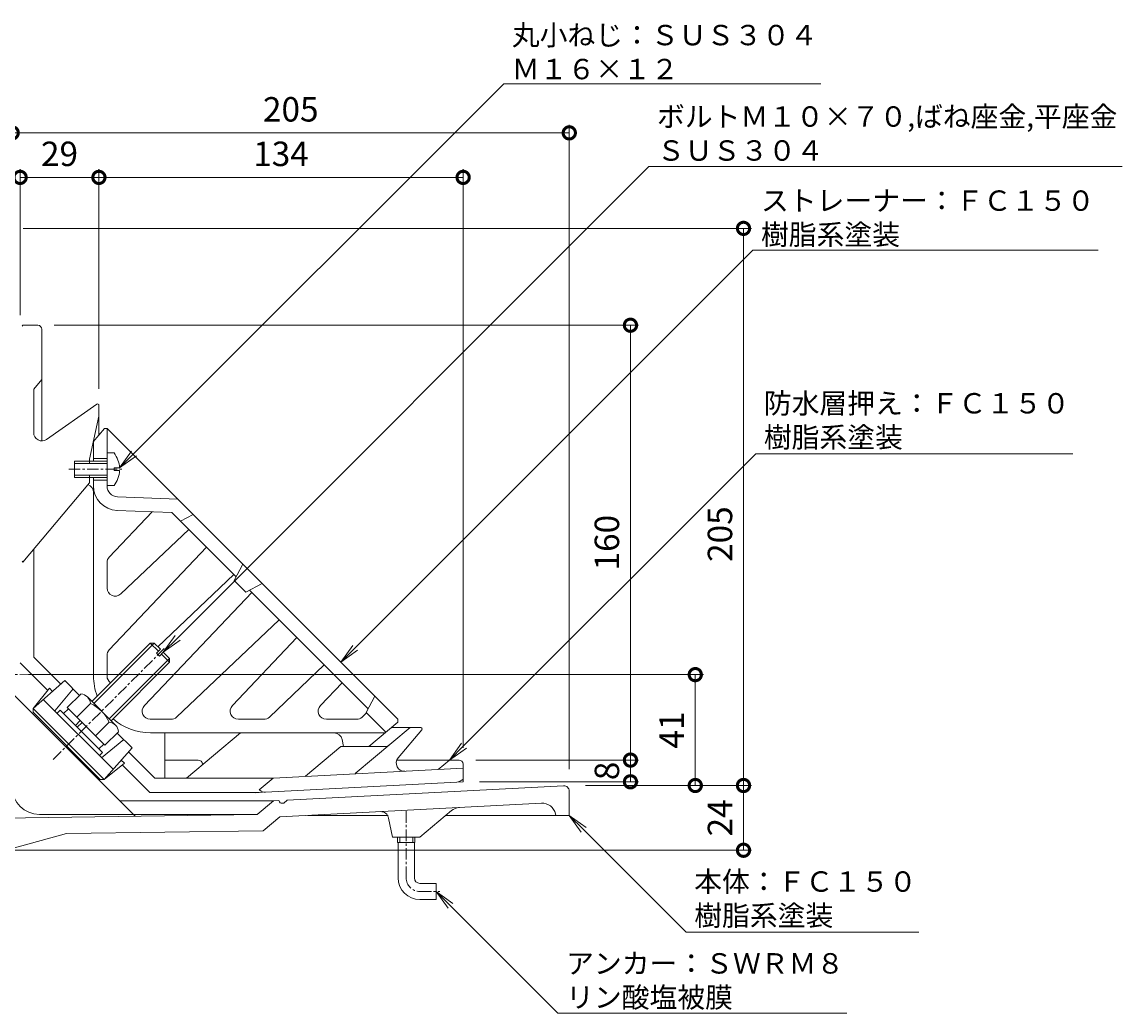
# Model space of a CAD drawing. Units: millimetres. Extents: x 91 to 725, y 80 to 946.
# Drawn here: x 320 to 725, y 196 to 561 of the extents above; entities that cross this region are included whole.
import ezdxf
from ezdxf import colors
from ezdxf.entities.mleader import LeaderData, LeaderLine
from ezdxf.math import Vec2, Vec3

# ---------------------------------------------------------------- set-up
doc = ezdxf.new("R2010")
doc.units = ezdxf.units.MM
doc.linetypes.add('中心線（短）', pattern=[6.773333, 4.233333, -0.846667, 0.846667, -0.846667])
for name, color, linetype, lineweight in [('(K)アンカー', 3, 'Continuous', 9), ('(K)ストレーナー', 3, 'Continuous', 9), ('(K)ボルト', 2, 'Continuous', 9), ('(K)丸小ねじ', 2, 'Continuous', 9), ('(K)寸法', 7, 'Continuous', 9), ('(K)引出線', 7, 'Continuous', 9), ('(K)本体', 4, 'Continuous', 9), ('(K)防水層押え', 6, 'Continuous', 9)]:
    doc.layers.add(name, color=color, linetype=linetype, lineweight=lineweight)
doc.styles.add('(K)MSゴシック', font='txt')
doc.styles.add('文字_異尺度_H2.5', font='txt', dxfattribs={"height": 2.5})
doc.dimstyles.new('KAD-1', dxfattribs={"dimtxt": 3, "dimasz": 3, "dimexe": 1, "dimexo": 2, "dimgap": 1, "dimtad": 1, "dimdec": 1, "dimdsep": 46, "dimtxsty": '(K)MSゴシック', "dimblk": 'DOTSMALL', "dimcen": 0, "dimclrd": 7, "dimclre": 256, "dimclrt": 2, "dimadec": 1, "dimazin": 2, "dimtfac": 1, "dimtdec": 1, "dimtmove": 0, "dimatfit": 3, "dimldrblk": 'DOTSMALL', "dimfxl": 1, "dimtfill": 1, "dimlwd": 9, "dimlwe": -1, "dimarcsym": 0})

# ---------------------------------------------------------------- blocks, each defined once
blk = doc.blocks.new('_DotSmall')
at = {"color": 0, "linetype": 'ByBlock', "const_width": 0.5}
blk.add_lwpolyline([(-0.0625, 0, 1), (0.0625, 0, 1)], format="xyb", close=True, dxfattribs=at)
blk = doc.blocks.new('*D7')
at = {"layer": '(K)寸法', "transparency": 16777216}
for p, q in [((316.85, 488.86), (316.85, 523)), ((521.84, 285.86), (521.84, 523))]:
    blk.add_line(p, q, dxfattribs=at)
at = {"layer": '(K)寸法', "color": 7, "lineweight": 9, "transparency": 16777216}
blk.add_line((316.85, 520), (521.84, 520), dxfattribs=at)
at = {"layer": 'Defpoints', "color": 0, "transparency": 16777216}
for p in [(521.84, 520), (316.85, 482.86), (521.84, 279.86)]:
    blk.add_point(p, dxfattribs=at)
at = {"layer": '(K)寸法', "color": 7, "lineweight": 9, "transparency": 16777216, "xscale": 9, "yscale": 9, "zscale": 9, "rotation": 180}
blk.add_blockref('_DotSmall', (316.85, 520), dxfattribs=at)
at = {"layer": '(K)寸法', "color": 7, "lineweight": 9, "transparency": 16777216, "xscale": 9, "yscale": 9, "zscale": 9}
blk.add_blockref('_DotSmall', (521.84, 520), dxfattribs=at)
at = {"layer": '(K)寸法', "color": 2, "transparency": 16777216, "insert": (419.35, 527.5), "char_height": 9, "attachment_point": 5, "style": '(K)MSゴシック', "bg_fill": 3, "box_fill_scale": 1.1, "bg_fill_color": 256, "bg_fill_true_color": 13158600, "bg_fill_transparency": 0}
blk.add_mtext('205', dxfattribs=at)
blk = doc.blocks.new('*D9')
at = {"layer": '(K)寸法', "transparency": 16777216}
for p, q in [((319.77, 452.94), (319.77, 506.62)), ((348.77, 425.76), (348.77, 506.62))]:
    blk.add_line(p, q, dxfattribs=at)
at = {"layer": '(K)寸法', "color": 7, "lineweight": 9, "transparency": 16777216}
blk.add_line((319.77, 503.62), (348.77, 503.62), dxfattribs=at)
at = {"layer": 'Defpoints', "color": 0, "transparency": 16777216}
for p in [(348.77, 503.62), (319.77, 446.94), (348.77, 419.76)]:
    blk.add_point(p, dxfattribs=at)
at = {"layer": '(K)寸法', "color": 7, "lineweight": 9, "transparency": 16777216, "xscale": 9, "yscale": 9, "zscale": 9, "rotation": 180}
blk.add_blockref('_DotSmall', (319.77, 503.62), dxfattribs=at)
at = {"layer": '(K)寸法', "color": 7, "lineweight": 9, "transparency": 16777216, "xscale": 9, "yscale": 9, "zscale": 9}
blk.add_blockref('_DotSmall', (348.77, 503.62), dxfattribs=at)
at = {"layer": '(K)寸法', "color": 2, "transparency": 16777216, "insert": (334.27, 511.12), "char_height": 9, "attachment_point": 5, "style": '(K)MSゴシック', "bg_fill": 3, "box_fill_scale": 1.1, "bg_fill_color": 256, "bg_fill_true_color": 13158600, "bg_fill_transparency": 0}
blk.add_mtext('29', dxfattribs=at)
blk = doc.blocks.new('*D10')
at = {"layer": '(K)寸法', "transparency": 16777216}
for p, q in [((348.77, 425.76), (348.77, 506.62)), ((482.77, 293.72), (482.77, 506.62))]:
    blk.add_line(p, q, dxfattribs=at)
at = {"layer": '(K)寸法', "color": 7, "lineweight": 9, "transparency": 16777216}
blk.add_line((348.77, 503.62), (482.77, 503.62), dxfattribs=at)
at = {"layer": 'Defpoints', "color": 0, "transparency": 16777216}
for p in [(482.77, 503.62), (348.77, 419.76), (482.77, 287.72)]:
    blk.add_point(p, dxfattribs=at)
at = {"layer": '(K)寸法', "color": 7, "lineweight": 9, "transparency": 16777216, "xscale": 9, "yscale": 9, "zscale": 9, "rotation": 180}
blk.add_blockref('_DotSmall', (348.77, 503.62), dxfattribs=at)
at = {"layer": '(K)寸法', "color": 7, "lineweight": 9, "transparency": 16777216, "xscale": 9, "yscale": 9, "zscale": 9}
blk.add_blockref('_DotSmall', (482.77, 503.62), dxfattribs=at)
at = {"layer": '(K)寸法', "color": 2, "transparency": 16777216, "insert": (415.77, 511.12), "char_height": 9, "attachment_point": 5, "style": '(K)MSゴシック', "bg_fill": 3, "box_fill_scale": 1.1, "bg_fill_color": 256, "bg_fill_true_color": 13158600, "bg_fill_transparency": 0}
blk.add_mtext('134', dxfattribs=at)
blk = doc.blocks.new('*D11')
at = {"layer": '(K)寸法', "transparency": 16777216}
for p, q in [((320.85, 484.86), (588.94, 484.86)), ((527.84, 279.86), (588.94, 279.86))]:
    blk.add_line(p, q, dxfattribs=at)
at = {"layer": '(K)寸法', "color": 7, "lineweight": 9, "transparency": 16777216}
blk.add_line((585.94, 484.86), (585.94, 279.86), dxfattribs=at)
at = {"layer": 'Defpoints', "color": 0, "transparency": 16777216}
for p in [(314.85, 484.86), (521.84, 279.86), (585.94, 279.86)]:
    blk.add_point(p, dxfattribs=at)
at = {"layer": '(K)寸法', "color": 7, "lineweight": 9, "transparency": 16777216, "xscale": 9, "yscale": 9, "zscale": 9}
for p, rotation in [((585.94, 484.86), 90), ((585.94, 279.86), 270)]:
    blk.add_blockref('_DotSmall', p, dxfattribs=dict(at, rotation=rotation))
at = {"layer": '(K)寸法', "color": 2, "transparency": 16777216, "insert": (578.44, 372.36), "char_height": 9, "attachment_point": 5, "rotation": 90, "style": '(K)MSゴシック', "bg_fill": 3, "box_fill_scale": 1.1, "bg_fill_color": 256, "bg_fill_true_color": 13158600, "bg_fill_transparency": 0}
blk.add_mtext('205', dxfattribs=at)
blk = doc.blocks.new('*D12')
at = {"layer": '(K)寸法', "transparency": 16777216}
for p, q in [((527.84, 279.86), (588.94, 279.86)), ((293.45, 256.04), (588.94, 256.04))]:
    blk.add_line(p, q, dxfattribs=at)
at = {"layer": '(K)寸法', "color": 7, "lineweight": 9, "transparency": 16777216}
blk.add_line((585.94, 279.86), (585.94, 256.04), dxfattribs=at)
at = {"layer": 'Defpoints', "color": 0, "transparency": 16777216}
for p in [(521.84, 279.86), (287.45, 256.04), (585.94, 256.04)]:
    blk.add_point(p, dxfattribs=at)
at = {"layer": '(K)寸法', "color": 7, "lineweight": 9, "transparency": 16777216, "xscale": 9, "yscale": 9, "zscale": 9}
for p, rotation in [((585.94, 279.86), 90), ((585.94, 256.04), 270)]:
    blk.add_blockref('_DotSmall', p, dxfattribs=dict(at, rotation=rotation))
at = {"layer": '(K)寸法', "color": 2, "transparency": 16777216, "insert": (578.44, 267.95), "char_height": 9, "attachment_point": 5, "rotation": 90, "style": '(K)MSゴシック', "bg_fill": 3, "box_fill_scale": 1.1, "bg_fill_color": 256, "bg_fill_true_color": 13158600, "bg_fill_transparency": 0}
blk.add_mtext('24', dxfattribs=at)
blk = doc.blocks.new('*D13')
at = {"layer": '(K)寸法', "transparency": 16777216}
for p, q in [((322.85, 320.66), (571.19, 320.66)), ((574.19, 279.86), (571.19, 279.86))]:
    blk.add_line(p, q, dxfattribs=at)
at = {"layer": '(K)寸法', "color": 7, "lineweight": 9, "transparency": 16777216}
blk.add_line((568.19, 320.66), (568.19, 279.86), dxfattribs=at)
at = {"layer": 'Defpoints', "color": 0, "transparency": 16777216}
for p in [(316.85, 320.66), (568.19, 279.86), (568.19, 279.86)]:
    blk.add_point(p, dxfattribs=at)
at = {"layer": '(K)寸法', "color": 7, "lineweight": 9, "transparency": 16777216, "xscale": 9, "yscale": 9, "zscale": 9}
for p, rotation in [((568.19, 320.66), 90), ((568.19, 279.86), 270)]:
    blk.add_blockref('_DotSmall', p, dxfattribs=dict(at, rotation=rotation))
at = {"layer": '(K)寸法', "color": 2, "transparency": 16777216, "insert": (560.69, 300.26), "char_height": 9, "attachment_point": 5, "rotation": 90, "style": '(K)MSゴシック', "bg_fill": 3, "box_fill_scale": 1.1, "bg_fill_color": 256, "bg_fill_true_color": 13158600, "bg_fill_transparency": 0}
blk.add_mtext('41', dxfattribs=at)
blk = doc.blocks.new('*D14')
at = {"layer": '(K)寸法', "transparency": 16777216}
for p, q in [((487.44, 289.21), (547.34, 289.21)), ((488.77, 281.22), (547.34, 281.22))]:
    blk.add_line(p, q, dxfattribs=at)
at = {"layer": '(K)寸法', "color": 7, "lineweight": 9, "transparency": 16777216}
blk.add_line((544.34, 281.22), (544.34, 289.21), dxfattribs=at)
at = {"layer": 'Defpoints', "color": 0, "transparency": 16777216}
for p in [(481.44, 289.21), (544.34, 289.21), (482.77, 281.22)]:
    blk.add_point(p, dxfattribs=at)
at = {"layer": '(K)寸法', "color": 7, "lineweight": 9, "transparency": 16777216, "xscale": 9, "yscale": 9, "zscale": 9}
for p, rotation in [((544.34, 289.21), 90), ((544.34, 281.22), 270)]:
    blk.add_blockref('_DotSmall', p, dxfattribs=dict(at, rotation=rotation))
at = {"layer": '(K)寸法', "color": 2, "transparency": 16777216, "insert": (536.84, 285.22), "char_height": 9, "attachment_point": 5, "rotation": 90, "style": '(K)MSゴシック', "bg_fill": 3, "box_fill_scale": 1.1, "bg_fill_color": 256, "bg_fill_true_color": 13158600, "bg_fill_transparency": 0}
blk.add_mtext('8', dxfattribs=at)
blk = doc.blocks.new('*D15')
at = {"layer": '(K)寸法', "transparency": 16777216}
for p, q in [((332.27, 449.22), (547.34, 449.22)), ((487.44, 289.21), (547.34, 289.21))]:
    blk.add_line(p, q, dxfattribs=at)
at = {"layer": '(K)寸法', "color": 7, "lineweight": 9, "transparency": 16777216}
blk.add_line((544.34, 289.21), (544.34, 449.22), dxfattribs=at)
at = {"layer": 'Defpoints', "color": 0, "transparency": 16777216}
for p in [(326.27, 449.22), (544.34, 449.22), (481.44, 289.21)]:
    blk.add_point(p, dxfattribs=at)
at = {"layer": '(K)寸法', "color": 7, "lineweight": 9, "transparency": 16777216, "xscale": 9, "yscale": 9, "zscale": 9}
for p, rotation in [((544.34, 449.22), 90), ((544.34, 289.21), 270)]:
    blk.add_blockref('_DotSmall', p, dxfattribs=dict(at, rotation=rotation))
at = {"layer": '(K)寸法', "color": 2, "transparency": 16777216, "insert": (536.84, 369.22), "char_height": 9, "attachment_point": 5, "rotation": 90, "style": '(K)MSゴシック', "bg_fill": 3, "box_fill_scale": 1.1, "bg_fill_color": 256, "bg_fill_true_color": 13158600, "bg_fill_transparency": 0}
blk.add_mtext('160', dxfattribs=at)
blk = doc.blocks.new('_Open')
at = {"color": 0, "linetype": 'ByBlock', "lineweight": -2}
for p, q in [((-1, 0.167), (0, 0)), ((-1, -0.167), (0, 0)), ((0, 0), (-1, 0))]:
    blk.add_line(p, q, dxfattribs=at)

msp = doc.modelspace()

# ---------------------------------------------------------------- linework, layer by layer
at = {"layer": '(K)アンカー', "color": 3, "linetype": '中心線（短）', "lineweight": 9}
for p, q in [((461.85, 245.86), (461.85, 270.76)), ((466.85, 240.86), (474.23, 240.86))]:
    msp.add_line(p, q, dxfattribs=at)
at = {"layer": '(K)アンカー', "color": 3, "linetype": 'Continuous', "lineweight": 9}
for p, q in [((458.67, 258.86), (458.67, 260.86)), ((459.49, 258.86), (459.49, 260.86)), ((464.21, 258.86), (464.21, 260.86)), ((465.02, 258.86), (465.02, 260.86)), ((458.67, 258.86), (465.02, 258.86)), ((458.85, 245.86), (458.85, 258.86)), ((464.85, 245.86), (464.85, 258.86)), ((466.85, 243.86), (472.85, 243.86)), ((472.85, 243.86), (472.85, 237.86)), ((466.85, 237.86), (472.85, 237.86))]:
    msp.add_line(p, q, dxfattribs=at)
for radius in [8, 2]:
    msp.add_arc((466.85, 245.86), radius, 180, 270, dxfattribs=at)
at = {"layer": '(K)アンカー', "color": 3, "linetype": '中心線（短）', "lineweight": 9}
msp.add_arc((466.85, 245.86), 5, 180, 270, dxfattribs=at)
at = {"layer": '(K)ストレーナー', "color": 3, "linetype": 'Continuous', "lineweight": 9}
for p, q in [((346.69, 406.37), (350.77, 411.22)), ((350.77, 411.22), (351.77, 411.22)), ((351.77, 390.07), (351.77, 411.22)), ((351.77, 411.22), (458.77, 304.22)), ((346.77, 406.45), (346.77, 399.22)), ((346.77, 400.22), (351.77, 400.22)), ((346.77, 320.22), (346.77, 393.22)), ((346.77, 392.22), (351.77, 392.22)), ((355.61, 386.07), (377.77, 385.22)), ((368.39, 380.58), (352.59, 363.93)), ((355.42, 381.08), (375.62, 380.3)), ((375.62, 380.3), (399.26, 356.66)), ((383.42, 379.56), (378.83, 377.09)), ((381.84, 374.08), (356.83, 350.35)), ((388.39, 367.53), (352.59, 329.81)), ((351.77, 352.52), (351.77, 361.87)), ((401.73, 361.26), (398.51, 355.28)), ((370.46, 330.89), (398.46, 357.46)), ((398.51, 355.28), (402.83, 350.97)), ((408.8, 354.19), (402.83, 350.97)), ((365.5, 309.29), (405.01, 350.91)), ((404.21, 351.71), (447.81, 308.11)), ((415.07, 340.84), (377.35, 305.05)), ((421.62, 334.29), (397.89, 309.29)), ((351.77, 320.14), (351.77, 327.74)), ((431.69, 324.23), (411.48, 305.05)), ((438.24, 317.68), (430.28, 309.29)), ((450.28, 312.71), (447.06, 306.73)), ((367.68, 304.22), (375.28, 304.22)), ((400.07, 304.22), (409.41, 304.22)), ((432.45, 304.22), (443.54, 304.22)), ((447.22, 306.58), (445.61, 305.05)), ((447.06, 306.73), (454.31, 299.48)), ((458.77, 304.22), (458.77, 303.22)), ((458.77, 303.22), (448.04, 294.22)), ((367.77, 299.22), (454, 299.22)), ((438.25, 296.81), (438.77, 294.22)), ((438.77, 294.22), (448.04, 294.22))]:
    msp.add_line(p, q, dxfattribs=at)
for centre, radius, start, end in [((343.77, 387.76), 3, 0, 70.9894), ((355.77, 390.07), 9, 179.9996, 267.7972), ((355.77, 390.07), 4, 179.9996, 267.7972), ((354.77, 361.87), 3, 136.5, 179.9997), ((354.77, 352.52), 3, 180.0002, 313.5), ((354.77, 327.74), 3, 136.5, 179.9998), ((367.77, 320.22), 21, 180, 200.8713), ((354.77, 320.14), 3, 180, 235.5163), ((367.68, 307.22), 3, 136.5007, 270), ((400.07, 307.22), 3, 136.5, 269.9998), ((432.45, 307.22), 3, 136.5, 270), ((367.77, 320.22), 21, 228.8649, 270), ((375.28, 307.22), 3, 270.0002, 313.5), ((409.41, 307.22), 3, 270.0003, 313.5), ((443.54, 307.22), 3, 270.0003, 313.5005), ((435.31, 296.22), 3, 11.3101, 90)]:
    msp.add_arc(centre, radius, start, end, dxfattribs=at)
at = {"layer": '(K)ボルト', "color": 2, "linetype": 'Continuous', "lineweight": 9}
for p, q in [((346.18, 310.77), (367.67, 332.27)), ((346.88, 310.07), (369.09, 332.27)), ((367.67, 332.27), (369.09, 332.27)), ((370.68, 329.26), (367.67, 332.27)), ((371.39, 329.97), (369.09, 332.27)), ((369.97, 328.56), (371.39, 329.97)), ((371.03, 327.5), (369.97, 328.56)), ((371.03, 327.5), (372.45, 328.91)), ((374.74, 325.2), (371.74, 328.2)), ((374.74, 326.61), (372.45, 328.91)), ((352.54, 304.41), (374.74, 326.61)), ((353.25, 303.7), (374.74, 325.2)), ((374.74, 326.61), (374.74, 325.2)), ((342.15, 313.53), (337.13, 308.51)), ((344.52, 312.43), (354.91, 302.04)), ((335.78, 306.32), (337.55, 308.09)), ((350.99, 294.65), (337.13, 308.51)), ((345.62, 310.06), (340.6, 305.04)), ((333.38, 306.46), (334.51, 307.59)), ((350.07, 292.03), (334.51, 307.59)), ((340.11, 301.99), (341.88, 303.75)), ((340.82, 301.28), (342.59, 303.05)), ((352.54, 303.14), (347.52, 298.12)), ((356.01, 299.67), (350.99, 294.65)), ((348.79, 293.31), (350.56, 295.07)), ((348.93, 290.9), (350.07, 292.03))]:
    msp.add_line(p, q, dxfattribs=at)
at = {"layer": '(K)ボルト', "color": 2, "linetype": '中心線（短）', "lineweight": 9}
msp.add_line((331.93, 289.38), (372.82, 330.27), dxfattribs=at)
at = {"layer": '(K)ボルト', "color": 2, "linetype": 'Continuous', "lineweight": 9}
for centre, radius, start, end in [((341.82, 309.74), 3.81, 4.9256, 85.0744), ((339.94, 297.46), 13.82, 24.2693, 65.7307), ((352.21, 299.35), 3.81, 4.9256, 85.0744)]:
    msp.add_arc(centre, radius, start, end, dxfattribs=at)
at = {"layer": '(K)丸小ねじ', "color": 2, "linetype": 'Continuous', "lineweight": 9}
for p, q in [((354.37, 402.22), (351.77, 402.22)), ((339.77, 399.22), (339.77, 393.22)), ((351.77, 399.22), (339.77, 399.22)), ((351.77, 398.35), (339.77, 398.35)), ((354.37, 395.74), (354.37, 396.7)), ((356.35, 396.7), (354.37, 396.7)), ((351.77, 394.09), (339.77, 394.09)), ((351.77, 393.22), (339.77, 393.22)), ((356.35, 395.74), (354.37, 395.74)), ((354.37, 390.22), (351.77, 390.22))]:
    msp.add_line(p, q, dxfattribs=at)
at = {"layer": '(K)丸小ねじ', "color": 2, "linetype": '中心線（短）', "lineweight": 9}
msp.add_line((337.67, 396.22), (357.83, 396.22), dxfattribs=at)
at = {"layer": '(K)丸小ねじ', "color": 2, "linetype": 'Continuous', "lineweight": 9}
for start, end in [(2.7456, 36.8699), (323.1301, 357.2544)]:
    msp.add_arc((346.37, 396.22), 10, start, end, dxfattribs=at)
at = {"layer": '(K)本体', "color": 4, "linetype": '中心線（短）', "lineweight": 9}
msp.add_line((323.93, 320.8), (183.03, 317.93), dxfattribs=at)
at = {"layer": '(K)本体', "color": 4, "linetype": 'Continuous', "lineweight": 9}
for p, q in [((316.85, 313.8), (362.1, 268.54)), ((519.74, 279.8), (418.06, 274.47)), ((521.84, 277.8), (521.84, 268.86)), ((412.99, 274.21), (356.44, 274.21)), ((412.99, 274.21), (407.03, 269.21)), ((414.74, 274.3), (412.99, 274.21)), ((511.58, 273.36), (415.31, 268.32)), ((416.79, 273.4), (415.79, 273.35)), ((416.79, 273.4), (418.06, 274.47)), ((313.11, 267.82), (407.03, 269.21)), ((326.85, 269.21), (407.03, 269.21)), ((415.31, 268.32), (409.26, 263.24)), ((455.17, 268.86), (425.6, 268.86)), ((455.37, 267.88), (456.84, 260.86)), ((478.48, 270.62), (466.85, 260.86)), ((521.84, 268.86), (476.38, 268.86)), ((516.73, 269.41), (516.84, 268.86)), ((336.85, 262.17), (409.26, 263.24)), ((336.85, 262.17), (316.85, 256.64)), ((456.84, 260.86), (466.85, 260.86))]:
    msp.add_line(p, q, dxfattribs=at)
for centre, radius, start, end in [((519.84, 277.8), 2, 0, 92.9992), ((326.85, 279.21), 10, 180, 270), ((414.77, 273.8), 0.5, 3.0104, 92.9992), ((415.77, 273.85), 0.5, 183.0107, 272.9991), ((481.7, 266.79), 5, 93.0003, 130.0002), ((511.84, 268.37), 5, 11.9383, 92.9997), ((452.44, 267.26), 3, 11.8494, 93.0001)]:
    msp.add_arc(centre, radius, start, end, dxfattribs=at)
at = {"layer": '(K)防水層押え', "color": 6, "linetype": 'Continuous', "lineweight": 9}
for p, q in [((320.47, 448.87), (320.77, 449.22)), ((326.27, 449.22), (320.77, 449.22)), ((327.77, 447.72), (327.77, 406.68)), ((327.77, 429.22), (324.77, 425.65)), ((324.77, 409.68), (324.77, 425.65)), ((329.49, 407.22), (347.98, 420.17)), ((348.77, 419.76), (348.77, 408.84)), ((348.77, 415.72), (345.27, 399.94)), ((345.27, 399.94), (345.27, 398.35)), ((345.27, 394.09), (345.27, 391.22)), ((345.27, 391.22), (320.77, 362.02)), ((324.77, 327.09), (324.77, 366.79)), ((320.47, 362.38), (320.77, 362.02)), ((319.77, 325.02), (329.92, 314.87)), ((324.77, 327.09), (334.7, 317.16)), ((336.21, 318.48), (324.54, 308.23)), ((336.21, 318.48), (341.65, 313.04)), ((330.55, 315.65), (324.54, 308.23)), ((330.55, 315.65), (331.69, 314.51)), ((339.26, 315.42), (332.55, 307.29)), ((324.54, 308.23), (324.54, 306.81)), ((324.54, 308.23), (350.7, 282.06)), ((328.3, 311.53), (354.01, 285.83)), ((324.54, 306.81), (349.29, 282.06)), ((463.27, 301.22), (443.04, 284.25)), ((467.19, 301.22), (456.38, 301.22)), ((458.87, 290.03), (467.58, 300.4)), ((357.9, 296.79), (349.77, 290.07)), ((355.51, 299.18), (360.96, 293.73)), ((373.04, 282.57), (373.04, 299.22)), ((400.88, 299.22), (381.04, 282.57)), ((360.96, 293.73), (350.7, 282.06)), ((359.63, 292.23), (369.29, 282.57)), ((437.77, 294.22), (424.74, 283.29)), ((454.2, 294.22), (437.77, 294.22)), ((358.13, 288.07), (350.7, 282.07)), ((358.13, 288.07), (356.99, 289.21)), ((357.35, 287.44), (367.5, 277.29)), ((385.34, 289.22), (373.04, 289.22)), ((386.84, 287.72), (386.84, 287.44)), ((481.27, 289.22), (458.39, 289.22)), ((477.77, 289.22), (473.63, 285.75)), ((482.77, 287.72), (482.77, 281.22)), ((412.96, 282.57), (482.77, 286.23)), ((350.7, 282.06), (349.29, 282.06)), ((412.96, 282.57), (369.29, 282.57)), ((407.77, 278.29), (412.86, 282.56)), ((410.07, 277.41), (482.77, 281.22)), ((482.26, 281.8), (482.77, 282.22)), ((367.5, 277.29), (407.77, 277.29)), ((408.86, 277.35), (406.39, 277.22)), ((407.98, 278.11), (407.77, 278.29))]:
    msp.add_line(p, q, dxfattribs=at)
for centre, radius, start, end in [((326.27, 447.72), 1.5, 0, 90), ((348.27, 419.76), 0.5, 0, 125.0048), ((327.77, 409.68), 3, 180, 305.0009), ((467.19, 300.72), 0.5, 319.9973, 90), ((454.2, 296.22), 2, 270, 310.0004), ((385.34, 287.72), 1.5, 0, 90), ((461.17, 288.1), 3, 139.9996, 273.0001), ((481.27, 287.72), 1.5, 0, 90), ((480.33, 284.1), 3, 272.9992, 310), ((409.91, 280.41), 3, 230, 273.0001)]:
    msp.add_arc(centre, radius, start, end, dxfattribs=at)

# ---------------------------------------------------------------- leaders
at = {"layer": '(K)引出線'}
ml = msp.add_multileader_mtext('Standard', dxfattribs=at)
ml.set_content('アンカー：ＳＷＲＭ８\\Pリン酸塩被膜', color=2, style='文字_異尺度_H2.5')
ml.set_leader_properties(color=7, linetype='Continuous', lineweight=9)
ml.set_arrow_properties(name='OPEN')
ml.build(insert=Vec2(0, 0))
ml.multileader.update_dxf_attribs({"has_dogleg": 0, "text_left_attachment_type": 5, "text_right_attachment_type": 5, "arrow_head_size": 7.5, "scale": 3})
ctx = ml.context
ctx.base_point, ctx.scale, ctx.char_height, ctx.arrow_head_size, ctx.landing_gap_size, ctx.plane_origin = Vec3(517.66, 196.05), 3, 7.5, 7.5, 3, Vec3(472.84, 240.86)
ctx.left_attachment, ctx.right_attachment = 5, 5
notes = []
notes.append((ctx, [(0, (1, 1, 0), (493.66, 196.05), (1, 0), 24, [(0, [(472.84, 240.86)], 0, [])])]))
ctx.mtext.insert, ctx.mtext.flow_direction = Vec3(520.66, 218.16), 5
for ctx, leaders in notes:
    for number, flags, end, landing, length, lines in leaders:
        leader = LeaderData()
        leader.index, (leader.has_last_leader_line, leader.has_dogleg_vector, leader.attachment_direction) = number, flags
        leader.last_leader_point, leader.dogleg_vector, leader.dogleg_length = Vec3(end), Vec3(landing), length
        for number, points, colour, breaks in lines:
            line = LeaderLine()
            line.index, line.vertices, line.color, line.breaks = number, Vec3.list(points), colors.encode_raw_color(colour), breaks
            leader.lines.append(line)
        ctx.leaders.append(leader)

# ---------------------------------------------------------------- next in the draw order: dimensions: what is measured, and where the dimension line sits
at = {"layer": '(K)寸法'}
dim = msp.add_linear_dim(base=(521.84, 520), p1=(316.85, 482.86), p2=(521.84, 279.86), dimstyle='KAD-1', dxfattribs=at)
dim.commit()
dim.dimension.update_dxf_attribs({"geometry": '*D7', "text_midpoint": (419.35, 527.5)})

# ---------------------------------------------------------------- next in the draw order: dimensions: what is measured, and where the dimension line sits
dim = msp.add_linear_dim(base=(348.77, 503.62), p1=(319.77, 446.94), p2=(348.77, 419.76), dimstyle='KAD-1', dxfattribs=at)
dim.commit()
dim.dimension.update_dxf_attribs({"geometry": '*D9', "text_midpoint": (334.27, 511.12)})

# ---------------------------------------------------------------- next in the draw order: dimensions: what is measured, and where the dimension line sits
dim = msp.add_linear_dim(base=(482.77, 503.62), p1=(348.77, 419.76), p2=(482.77, 287.72), dimstyle='KAD-1', dxfattribs=at)
dim.commit()
dim.dimension.update_dxf_attribs({"geometry": '*D10', "text_midpoint": (415.77, 511.12)})

# ---------------------------------------------------------------- next in the draw order: dimensions: what is measured, and where the dimension line sits
dim = msp.add_linear_dim(base=(585.94, 279.86), p1=(314.85, 484.86), p2=(521.84, 279.86), angle=90, dimstyle='KAD-1', dxfattribs=at)
dim.commit()
dim.dimension.update_dxf_attribs({"geometry": '*D11', "text_midpoint": (585.94, 372.36), "dimtype": 160})

# ---------------------------------------------------------------- next in the draw order: dimensions: what is measured, and where the dimension line sits
dim = msp.add_linear_dim(base=(585.94, 256.04), p1=(521.84, 279.86), p2=(287.45, 256.04), angle=90, text='24', dimstyle='KAD-1', dxfattribs=at)
dim.commit()
dim.dimension.update_dxf_attribs({"geometry": '*D12', "text_midpoint": (578.44, 267.95)})

# ---------------------------------------------------------------- next in the draw order: dimensions: what is measured, and where the dimension line sits
dim = msp.add_linear_dim(base=(568.19, 279.86), p1=(316.85, 320.66), p2=(568.19, 279.86), angle=90, text='41', dimstyle='KAD-1', dxfattribs=at)
dim.commit()
dim.dimension.update_dxf_attribs({"geometry": '*D13', "text_midpoint": (560.69, 300.26)})

# ---------------------------------------------------------------- next in the draw order: leaders
at = {"layer": '(K)引出線'}
ml = msp.add_multileader_mtext('Standard', dxfattribs=at)
ml.set_content('本体：ＦＣ１５０\\P樹脂系塗装', color=2, style='文字_異尺度_H2.5')
ml.set_leader_properties(color=7, linetype='Continuous', lineweight=9)
ml.set_arrow_properties(name='OPEN')
ml.build(insert=Vec2(0, 0))
ml.multileader.update_dxf_attribs({"has_dogleg": 0, "text_left_attachment_type": 5, "text_right_attachment_type": 5, "arrow_head_size": 7.5, "scale": 3})
ctx = ml.context
ctx.base_point, ctx.scale, ctx.char_height, ctx.arrow_head_size, ctx.landing_gap_size, ctx.plane_origin = Vec3(564.81, 225.9), 3, 7.5, 7.5, 3, Vec3(521.84, 268.86)
ctx.left_attachment, ctx.right_attachment = 5, 5
notes = []
notes.append((ctx, [(0, (1, 1, 0), (540.81, 225.9), (1, 0), 24, [(0, [(521.84, 268.86)], 0, [])])]))
ctx.mtext.insert, ctx.mtext.flow_direction = Vec3(567.81, 248.27), 5
for ctx, leaders in notes:
    for number, flags, end, landing, length, lines in leaders:
        leader = LeaderData()
        leader.index, (leader.has_last_leader_line, leader.has_dogleg_vector, leader.attachment_direction) = number, flags
        leader.last_leader_point, leader.dogleg_vector, leader.dogleg_length = Vec3(end), Vec3(landing), length
        for number, points, colour, breaks in lines:
            line = LeaderLine()
            line.index, line.vertices, line.color, line.breaks = number, Vec3.list(points), colors.encode_raw_color(colour), breaks
            leader.lines.append(line)
        ctx.leaders.append(leader)

# ---------------------------------------------------------------- next in the draw order: dimensions: what is measured, and where the dimension line sits
at = {"layer": '(K)寸法'}
dim = msp.add_linear_dim(base=(544.34, 289.21), p1=(482.77, 281.22), p2=(481.44, 289.21), angle=90, dimstyle='KAD-1', dxfattribs=at)
dim.commit()
dim.dimension.update_dxf_attribs({"geometry": '*D14', "text_midpoint": (544.34, 285.22), "dimtype": 160})

# ---------------------------------------------------------------- next in the draw order: dimensions: what is measured, and where the dimension line sits
dim = msp.add_linear_dim(base=(544.34, 449.22), p1=(481.44, 289.21), p2=(326.27, 449.22), angle=90, dimstyle='KAD-1', dxfattribs=at)
dim.commit()
dim.dimension.update_dxf_attribs({"geometry": '*D15', "text_midpoint": (536.84, 369.22)})

# ---------------------------------------------------------------- next in the draw order: leaders
at = {"layer": '(K)引出線'}
ml = msp.add_multileader_mtext('Standard', dxfattribs=at)
ml.set_content('丸小ねじ：ＳＵＳ３０４\\PＭ１６×１２', color=2, style='文字_異尺度_H2.5')
ml.set_leader_properties(color=7, linetype='Continuous', lineweight=9)
ml.set_arrow_properties(name='OPEN')
ml.build(insert=Vec2(0, 0))
ml.multileader.update_dxf_attribs({"has_dogleg": 0, "text_left_attachment_type": 5, "text_right_attachment_type": 5, "arrow_head_size": 7.5, "scale": 3})
ctx = ml.context
ctx.base_point, ctx.scale, ctx.char_height, ctx.arrow_head_size, ctx.landing_gap_size, ctx.plane_origin = Vec3(497.7, 538.04), 3, 7.5, 7.5, 3, Vec3(356.35, 396.7)
ctx.left_attachment, ctx.right_attachment = 5, 5
notes = []
notes.append((ctx, [(0, (1, 1, 0), (473.7, 538.04), (1, 0), 24, [(0, [(356.35, 396.7)], 0, [])])]))
ctx.mtext.insert, ctx.mtext.flow_direction = Vec3(500.7, 559.73), 5
ml = msp.add_multileader_mtext('Standard', dxfattribs=at)
ml.set_content('ボルトＭ１０×７０,ばね座金,平座金\\PＳＵＳ３０４', color=2, style='文字_異尺度_H2.5')
ml.set_leader_properties(color=7, linetype='Continuous', lineweight=9)
ml.set_arrow_properties(name='OPEN')
ml.build(insert=Vec2(0, 0))
ml.multileader.update_dxf_attribs({"has_dogleg": 0, "text_left_attachment_type": 5, "text_right_attachment_type": 5, "arrow_head_size": 7.5, "scale": 3})
ctx = ml.context
ctx.base_point, ctx.scale, ctx.char_height, ctx.arrow_head_size, ctx.landing_gap_size, ctx.plane_origin = Vec3(551.11, 507.57), 3, 7.5, 7.5, 3, Vec3(372.45, 328.91)
ctx.left_attachment, ctx.right_attachment = 5, 5
notes.append((ctx, [(0, (1, 1, 0), (527.11, 507.57), (1, 0), 24, [(0, [(372.45, 328.91)], 0, [])])]))
ctx.mtext.insert, ctx.mtext.flow_direction = Vec3(554.11, 529.76), 5
ml = msp.add_multileader_mtext('Standard', dxfattribs=at)
ml.set_content('ストレーナー：ＦＣ１５０\\P樹脂系塗装', color=2, style='文字_異尺度_H2.5')
ml.set_leader_properties(color=7, linetype='Continuous', lineweight=9)
ml.set_arrow_properties(name='OPEN')
ml.build(insert=Vec2(0, 0))
ml.multileader.update_dxf_attribs({"has_dogleg": 0, "text_left_attachment_type": 5, "text_right_attachment_type": 5, "arrow_head_size": 7.5, "scale": 3})
ctx = ml.context
ctx.base_point, ctx.scale, ctx.char_height, ctx.arrow_head_size, ctx.landing_gap_size, ctx.plane_origin = Vec3(589.37, 476.86), 3, 7.5, 7.5, 3, Vec3(437.75, 325.24)
ctx.left_attachment, ctx.right_attachment = 5, 5
notes.append((ctx, [(0, (1, 1, 0), (565.37, 476.86), (1, 0), 24, [(0, [(437.75, 325.24)], 0, [])])]))
ctx.mtext.insert, ctx.mtext.flow_direction = Vec3(592.37, 498.82), 5
ml = msp.add_multileader_mtext('Standard', dxfattribs=at)
ml.set_content('防水層押え：ＦＣ１５０\\P樹脂系塗装', color=2, style='文字_異尺度_H2.5')
ml.set_leader_properties(color=7, linetype='Continuous', lineweight=9)
ml.set_arrow_properties(name='OPEN')
ml.build(insert=Vec2(0, 0))
ml.multileader.update_dxf_attribs({"has_dogleg": 0, "text_left_attachment_type": 5, "text_right_attachment_type": 5, "arrow_head_size": 7.5, "scale": 3})
ctx = ml.context
ctx.base_point, ctx.scale, ctx.char_height, ctx.arrow_head_size, ctx.landing_gap_size, ctx.plane_origin = Vec3(590.42, 401.87), 3, 7.5, 7.5, 3, Vec3(477.77, 289.22)
ctx.left_attachment, ctx.right_attachment = 5, 5
notes.append((ctx, [(0, (1, 1, 0), (566.42, 401.87), (1, 0), 24, [(0, [(477.77, 289.22)], 0, [])])]))
ctx.mtext.insert, ctx.mtext.flow_direction = Vec3(593.42, 424.25), 5
for ctx, leaders in notes:
    for number, flags, end, landing, length, lines in leaders:
        leader = LeaderData()
        leader.index, (leader.has_last_leader_line, leader.has_dogleg_vector, leader.attachment_direction) = number, flags
        leader.last_leader_point, leader.dogleg_vector, leader.dogleg_length = Vec3(end), Vec3(landing), length
        for number, points, colour, breaks in lines:
            line = LeaderLine()
            line.index, line.vertices, line.color, line.breaks = number, Vec3.list(points), colors.encode_raw_color(colour), breaks
            leader.lines.append(line)
        ctx.leaders.append(leader)

doc.saveas('drawing.dxf')
